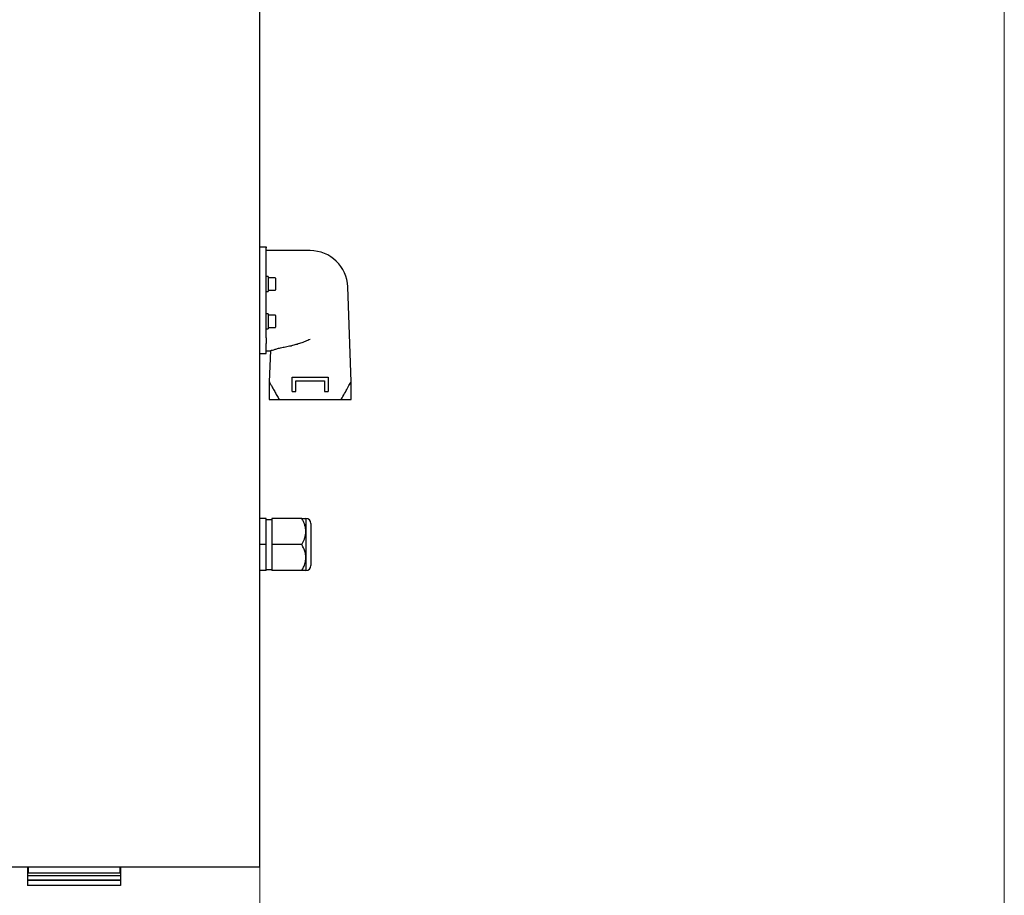
# Model space of a CAD drawing. Units: millimetres. Extents: x 20 to 410, y 10 to 287.
# Drawn here: x 289 to 316, y 209 to 233 of the extents above; entities that cross this region are included whole.
import ezdxf

# ---------------------------------------------------------------- set-up
doc = ezdxf.new("R2010")
doc.units = ezdxf.units.MM
doc.styles.add('SLDTEXTSTYLE0', font='TXT', dxfattribs={"width": 0.605})
doc.dimstyles.new('SLDDIMSTYLE1', dxfattribs={"dimtxt": 3.85, "dimasz": 3.302, "dimexe": 0, "dimexo": 0.0625, "dimgap": 0.9625, "dimtad": 1, "dimdec": 3, "dimlfac": 30, "dimrnd": 1e-09, "dimzin": 12, "dimdsep": 46, "dimtxsty": 'SLDTEXTSTYLE0', "dimsah": 1, "dimcen": 0.09, "dimadec": 0, "dimazin": 3, "dimtfac": 1, "dimtdec": 3, "dimtofl": 0, "dimtmove": 0, "dimatfit": 3, "dimfxl": 1, "dimfrac": 2, "dimtolj": 1, "dimtzin": 12, "dimarcsym": 0})
doc.dimstyles.new('SLDDIMSTYLE2', dxfattribs={"dimtxt": 3.85, "dimasz": 3.302, "dimexe": 0, "dimexo": 0.0625, "dimgap": 0.9625, "dimtad": 1, "dimdec": 0, "dimlfac": 30, "dimrnd": 1e-09, "dimzin": 12, "dimdsep": 46, "dimtxsty": 'SLDTEXTSTYLE0', "dimsah": 1, "dimcen": 0.09, "dimadec": 0, "dimazin": 3, "dimtfac": 1, "dimtofl": 0, "dimtmove": 0, "dimatfit": 3, "dimfxl": 1, "dimfrac": 2, "dimtolj": 1, "dimtzin": 12, "dimarcsym": 0})
doc.dimstyles.new('SLDDIMSTYLE3', dxfattribs={"dimtxt": 3.85, "dimasz": 3.302, "dimexe": 0, "dimexo": 0.0625, "dimgap": 0.9625, "dimtad": 1, "dimdec": 0, "dimlfac": 30, "dimrnd": 1e-09, "dimzin": 12, "dimdsep": 46, "dimtxsty": 'SLDTEXTSTYLE0', "dimsah": 1, "dimcen": 0.09, "dimadec": 0, "dimazin": 3, "dimtfac": 1, "dimtdec": 0, "dimtofl": 0, "dimtmove": 0, "dimatfit": 3, "dimfxl": 1, "dimfrac": 2, "dimtolj": 1, "dimtzin": 12, "dimarcsym": 0})

# ---------------------------------------------------------------- blocks, each defined once
blk = doc.blocks.new('_D_1')
at = {"color": 7, "linetype": 'Continuous', "lineweight": 0}
for p, q in [((182.52, 210.082), (182.52, 189.587)), ((295.853, 210.082), (295.853, 189.587)), ((182.52, 190.587), (295.853, 190.587))]:
    blk.add_line(p, q, dxfattribs=at)
at = {"color": 7, "linetype": 'Continuous', "lineweight": 18}
for points in [[(182.52, 190.587), (185.822, 190.079), (185.822, 191.095)], [(295.853, 190.587), (292.551, 191.095), (292.551, 190.079)]]:
    blk.add_solid(points, dxfattribs=at)
at = {"color": 7, "linetype": 'Continuous', "lineweight": 18, "insert": (234.101, 195.55), "char_height": 3.85, "attachment_point": 1, "style": 'SLDTEXTSTYLE0'}
blk.add_mtext('3400', dxfattribs=at)
blk = doc.blocks.new('_D_2')
at = {"color": 7, "linetype": 'Continuous', "lineweight": 0}
for p, q in [((315.862, 238.406), (315.862, 180.582)), ((182.52, 210.082), (182.52, 180.582)), ((182.52, 181.582), (315.862, 181.582))]:
    blk.add_line(p, q, dxfattribs=at)
at = {"color": 7, "linetype": 'Continuous', "lineweight": 18}
for points in [[(182.52, 181.582), (185.822, 181.074), (185.822, 182.09)], [(315.862, 181.582), (312.56, 182.09), (312.56, 181.074)]]:
    blk.add_solid(points, dxfattribs=at)
at = {"color": 7, "linetype": 'Continuous', "lineweight": 18, "insert": (240.452, 186.545), "char_height": 3.85, "attachment_point": 1, "style": 'SLDTEXTSTYLE0'}
blk.add_mtext('4000', dxfattribs=at)
blk = doc.blocks.new('_D_3')
at = {"color": 7, "linetype": 'Continuous', "lineweight": 0}
for p, q in [((315.862, 238.406), (315.862, 189.569)), ((295.853, 210.082), (295.853, 189.569)), ((295.853, 190.569), (315.862, 190.569))]:
    blk.add_line(p, q, dxfattribs=at)
at = {"color": 7, "linetype": 'Continuous', "lineweight": 18}
for points in [[(295.853, 190.569), (299.155, 190.061), (299.155, 191.077)], [(315.862, 190.569), (312.56, 191.077), (312.56, 190.061)]]:
    blk.add_solid(points, dxfattribs=at)
at = {"color": 7, "linetype": 'Continuous', "lineweight": 18, "insert": (303.302, 195.532), "char_height": 3.85, "attachment_point": 1, "style": 'SLDTEXTSTYLE0'}
blk.add_mtext('600', dxfattribs=at)

msp = doc.modelspace()

# ---------------------------------------------------------------- linework, layer by layer
at = {"color": 7, "linetype": 'Continuous', "lineweight": 25}
for p, q in [((295.852976, 210.082357), (295.852976, 237.782357)), ((295.852976, 226.749024), (296.019643, 226.749024)), ((296.019643, 226.749024), (296.019643, 226.726036)), ((296.019643, 225.749024), (296.019643, 226.726036)), ((297.202976, 226.649024), (296.019643, 226.649024)), ((296.069643, 225.949024), (296.019643, 225.949024)), ((296.069643, 225.949024), (296.069643, 225.549024)), ((296.259643, 225.915691), (296.069643, 225.915691)), ((296.269643, 225.905691), (296.269643, 225.60175)), ((296.019643, 224.306602), (296.019643, 225.749024)), ((296.019643, 225.549024), (296.069643, 225.549024)), ((296.069643, 225.582357), (296.259643, 225.582357)), ((296.269643, 225.60175), (296.269643, 225.592357)), ((298.302976, 223.126295), (298.214056, 225.672636)), ((296.069643, 224.949024), (296.019643, 224.949024)), ((296.069643, 224.949024), (296.069643, 224.549024)), ((296.259643, 224.915691), (296.069643, 224.915691)), ((296.269643, 224.905691), (296.269643, 224.60175)), ((296.019643, 224.549024), (296.069643, 224.549024)), ((296.069643, 224.582357), (296.259643, 224.582357)), ((296.269643, 224.60175), (296.269643, 224.592357)), ((296.019643, 224.306602), (296.019643, 224.153172)), ((296.019643, 223.882357), (296.019643, 224.153172)), ((296.019643, 223.958965), (296.135769, 223.958965)), ((296.1321, 223.960288), (296.102904, 223.12423)), ((295.852976, 223.882357), (296.019643, 223.882357)), ((296.102976, 223.126295), (296.102976, 222.649024)), ((296.719643, 223.249024), (297.686309, 223.249024)), ((296.719643, 222.865691), (296.719643, 223.249024)), ((296.819643, 222.865691), (296.819643, 223.149024)), ((296.819643, 223.149024), (297.586309, 223.149024)), ((297.586309, 223.149024), (297.586309, 222.865691)), ((297.686309, 223.249024), (297.686309, 222.865691)), ((298.302976, 222.649024), (298.302976, 223.126295)), ((296.719643, 222.865691), (296.819643, 222.865691)), ((297.586309, 222.865691), (297.686309, 222.865691)), ((296.102976, 222.649024), (296.369643, 222.649024)), ((296.369643, 222.649024), (298.036309, 222.649024)), ((298.036309, 222.649024), (298.302976, 222.649024)), ((296.019643, 219.449024), (295.852976, 219.449024)), ((296.019643, 218.749024), (296.019643, 219.449024)), ((296.169643, 219.415691), (296.019643, 219.415691)), ((296.169643, 219.449024), (296.169643, 218.749024)), ((296.978019, 219.449024), (296.169643, 219.449024)), ((297.086309, 219.449024), (297.086309, 219.099024)), ((297.219643, 219.315691), (297.219643, 218.182357)), ((297.086309, 219.099024), (297.086309, 218.399024)), ((296.019643, 218.749024), (295.852976, 218.749024)), ((296.019643, 218.049024), (296.019643, 218.749024)), ((296.978019, 218.749024), (296.169643, 218.749024)), ((296.169643, 218.749024), (296.169643, 218.049024)), ((297.086309, 218.399024), (297.086309, 218.049024)), ((296.019643, 218.049024), (295.852976, 218.049024)), ((296.019643, 218.082357), (296.169643, 218.082357)), ((296.978019, 218.049024), (296.169643, 218.049024)), ((295.852976, 210.082357), (289.186309, 210.082357)), ((289.602976, 210.082357), (289.602976, 209.849024)), ((289.619643, 210.082357), (289.619643, 209.915691)), ((292.086309, 209.915691), (289.619643, 209.915691)), ((292.086309, 210.082357), (292.086309, 209.915691)), ((292.102976, 210.082357), (292.102976, 209.849024)), ((292.102976, 209.849024), (289.602976, 209.849024)), ((289.602976, 209.849024), (289.602976, 209.739024)), ((289.602976, 209.739024), (292.102976, 209.739024)), ((289.602976, 209.732357), (292.102976, 209.732357)), ((289.602976, 209.732357), (289.602976, 209.582357)), ((292.102976, 209.849024), (292.102976, 209.739024)), ((292.102976, 209.732357), (292.102976, 209.582357)), ((292.102976, 209.582357), (289.602976, 209.582357))]:
    msp.add_line(p, q, dxfattribs=at)
for centre, radius, start, end in [((297.202976, 225.637328), 1.011696, 2, 90), ((296.259643, 225.905691), 0.01, 0, 90), ((296.259643, 225.592357), 0.01, 270, 0), ((296.259643, 224.905691), 0.01, 0, 90), ((296.259643, 224.592357), 0.01, 270, 0), ((297.086309, 219.315691), 0.133333, 0, 90), ((297.086309, 218.182357), 0.133333, 270, 0)]:
    msp.add_arc(centre, radius, start, end, dxfattribs=at)
for points, knots in [([(297.202976, 224.260216), (297.202607, 224.26007), (297.159104, 224.242838), (297.071759, 224.208022), (296.94472, 224.160431), (296.820151, 224.118621), (296.741321, 224.102605), (296.701477, 224.09451)], [0, 0, 0, 0, 0.002172443, 0.256412546, 0.514188945, 0.754448169, 1, 1, 1, 1]), ([(296.135769, 223.96016), (296.135245, 223.959987), (296.133841, 223.959523), (296.163437, 223.968927), (296.218887, 223.985738), (296.301347, 224.009288), (296.407878, 224.036869), (296.537823, 224.066064), (296.641453, 224.085141), (296.697877, 224.093948), (296.701477, 224.09451)], [0, 0, 0, 0, 0.087204337, 0.233868315, 0.38055881, 0.529266676, 0.678000447, 0.833700337, 0.989389029, 1, 1, 1, 1]), ([(296.104145, 223.124187), (296.103882, 223.12466), (296.102983, 223.126281), (296.110819, 223.112152), (296.126348, 223.08417), (296.152733, 223.036676), (296.193272, 222.963839), (296.248012, 222.865774), (296.307112, 222.760222), (296.348795, 222.686097), (296.369643, 222.649024)], [0, 0, 0, 0, 0.044744399, 0.153091339, 0.253593694, 0.354183458, 0.520937125, 0.688047996, 0.843980464, 1, 1, 1, 1]), ([(298.036309, 222.649024), (298.067271, 222.704115), (298.129118, 222.814161), (298.197743, 222.937045), (298.245051, 223.021991), (298.273752, 223.07363), (298.292554, 223.107501), (298.302358, 223.125181), (298.301957, 223.124456), (298.301808, 223.124187)], [0, 0, 0, 0, 0.233143551, 0.465706651, 0.593276112, 0.720673051, 0.828576216, 0.936373801, 1, 1, 1, 1]), ([(297.086309, 219.099024), (297.084765, 219.129459), (297.081645, 219.190963), (297.057512, 219.280486), (297.023051, 219.367047), (296.993076, 219.421615), (296.978019, 219.449024)], [0, 0, 0, 0, 0.249577802, 0.504363879, 0.751046813, 1, 1, 1, 1]), ([(296.978019, 219.449024), (297.003496, 219.449024), (297.042175, 219.449024), (297.073183, 219.449024), (297.084899, 219.449024), (297.085944, 219.449024), (297.086309, 219.449024)], [0, 0, 0, 0, 0.43205059, 0.655926903, 0.879651596, 1, 1, 1, 1]), ([(296.978019, 218.749024), (297.003496, 218.796965), (297.042175, 218.869749), (297.073183, 218.973771), (297.084899, 219.042438), (297.085944, 219.084361), (297.086309, 219.099024)], [0, 0, 0, 0, 0.43205059, 0.655926903, 0.879651596, 1, 1, 1, 1]), ([(297.086309, 218.399024), (297.083829, 218.436991), (297.078792, 218.514108), (297.040276, 218.632244), (296.999676, 218.708401), (296.978019, 218.749024)], [0, 0, 0, 0, 0.311532323, 0.632762309, 1, 1, 1, 1]), ([(296.978019, 218.049024), (296.994271, 218.078793), (297.031164, 218.146371), (297.072291, 218.259129), (297.085934, 218.347925), (297.08628, 218.394996), (297.086309, 218.399024)], [0, 0, 0, 0, 0.270235835, 0.613449531, 0.966921287, 1, 1, 1, 1]), ([(297.086309, 218.049024), (297.084765, 218.049024), (297.081645, 218.049024), (297.057512, 218.049024), (297.023051, 218.049024), (296.993076, 218.049024), (296.978019, 218.049024)], [0, 0, 0, 0, 0.249577802, 0.504363879, 0.751046813, 1, 1, 1, 1])]:
    msp.add_open_spline(points, degree=3, knots=knots, dxfattribs=at)

# ---------------------------------------------------------------- dimensions: what is measured, and where the dimension line sits
at = {"color": 7, "linetype": 'Continuous', "lineweight": 18}
for base, p1, p2, dimstyle, picture, middle in [((315.86196, 181.582357), (182.519643, 210.082357), (315.86196, 238.406326), 'SLDDIMSTYLE2', '_D_2', (245.275222, 181.582357)), ((315.86196, 190.569255), (295.852976, 210.082357), (315.86196, 238.406326), 'SLDDIMSTYLE3', '_D_3', (306.919554, 190.569255)), ((295.852976, 190.586951), (182.519643, 210.082357), (295.852976, 210.082357), 'SLDDIMSTYLE1', '_D_1', (238.923725, 190.586951))]:
    dim = msp.add_linear_dim(base=base, p1=p1, p2=p2, dimstyle=dimstyle, dxfattribs=at)
    dim.commit()
    dim.dimension.update_dxf_attribs({"geometry": picture, "text_midpoint": middle, "dimtype": 160})

doc.saveas('drawing.dxf')
